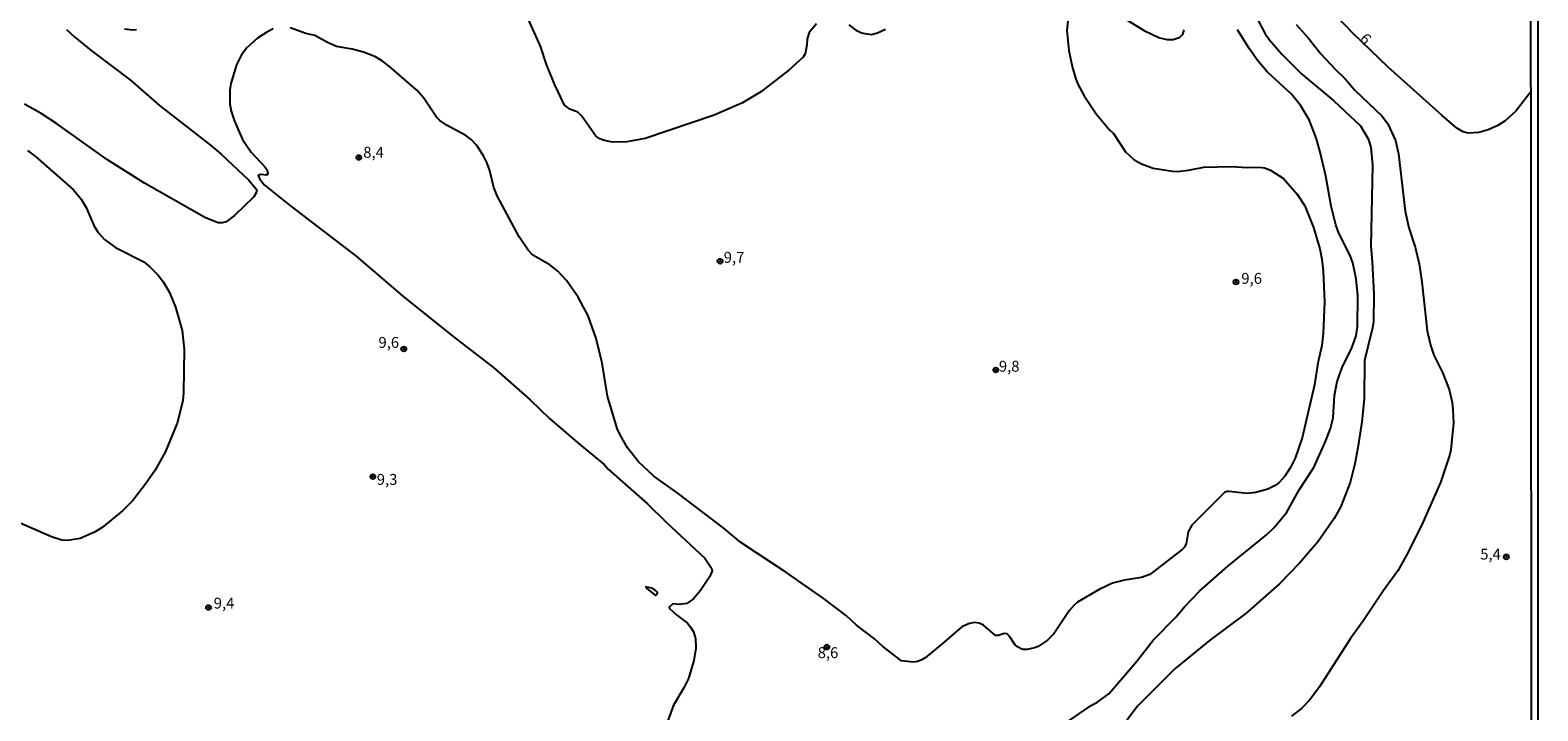
# Model space of a CAD drawing. Units: millimetres. Extents: x 187963 to 190374, y 1654889 to 1657665.
# Drawn here: x 190028 to 190374, y 1655718 to 1655874 of the extents above; entities that cross this region are included whole.
import ezdxf
from ezdxf.enums import TextEntityAlignment as Align

# ---------------------------------------------------------------- set-up
doc = ezdxf.new("R2010")
doc.units = ezdxf.units.MM
for name, color, linetype in [('IMAGEM', 7, 'Continuous'), ('V-CURVA_DE_NIVEL', 4, 'Continuous'), ('V-CURVA_MESTRA', 1, 'Continuous'), ('V-PONTO_DE_APARELHO', 4, 'Continuous'), ('V-TEXTO_DE_ALTIMETRIA', 2, 'Continuous'), ('X-LIMITE_5000', 6, 'Continuous')]:
    doc.layers.add(name, color=color, linetype=linetype)
picture_1 = doc.add_image_def('image1.jpg', size_in_pixel=(4018, 4626))

# ---------------------------------------------------------------- blocks, each defined once
blk = doc.blocks.new('805')
at = {"color": 0, "linetype": 'ByBlock', "lineweight": -2}
for radius in [0.562, 0.0806]:
    blk.add_circle((0, 0), radius, dxfattribs=at)

msp = doc.modelspace()

# ---------------------------------------------------------------- linework, layer by layer
at = {"layer": 'V-CURVA_DE_NIVEL'}
for points in [[(190266.29, 1655880.85), (190265.59, 1655874.28), (190266.12, 1655869.71), (190266.85, 1655866.04), (190267.68, 1655863.18), (190268.13, 1655862.03), (190269.56, 1655859.38), (190272.35, 1655855.2), (190275.4, 1655851.58), (190276.32, 1655850.72), (190279.07, 1655846.54), (190281.08, 1655844.7), (190282.75, 1655843.8), (190285.44, 1655842.8), (190289.83, 1655842.08), (190290.98, 1655842.03), (190293.54, 1655842.29), (190297.04, 1655843.04), (190303.36, 1655843.14), (190307.03, 1655842.93), (190309.8, 1655843.02), (190310.95, 1655842.85), (190312.28, 1655842.33), (190315.31, 1655840.39), (190318.4, 1655836.83), (190320.17, 1655834.12), (190322.13, 1655829.22), (190323.62, 1655824.31), (190324.09, 1655821.96), (190324.39, 1655819.19), (190324.69, 1655812.19), (190324.39, 1655804.89), (190324.05, 1655802.12), (190323.17, 1655798.07), (190322.41, 1655793.16), (190319.55, 1655780.96), (190317.93, 1655776.35), (190316.88, 1655774.21), (190315.58, 1655772.21), (190314.32, 1655770.8), (190313.39, 1655770.09), (190311.68, 1655769.2), (190308.91, 1655768.47), (190306.99, 1655768.28), (190302.85, 1655768.73), (190302.29, 1655768.73), (190302.29, 1655768.73), (190301.74, 1655768.47), (190294.24, 1655760.99), (190293.43, 1655759.49), (190293.01, 1655756.72), (190292.52, 1655755.87), (190292.05, 1655755.41), (190284.63, 1655749.65), (190282.71, 1655749.01), (190278.87, 1655748.42), (190276.09, 1655747.67), (190273.02, 1655746.28), (190268.07, 1655743.32), (190267.3, 1655742.68), (190266.19, 1655741.4), (190262.67, 1655736.07), (190261.16, 1655734.61), (190259.07, 1655733.22), (190258.21, 1655732.86), (190256.51, 1655732.54), (190255.63, 1655732.53), (190255.18, 1655732.69), (190254.3, 1655733.12), (190253.69, 1655733.65), (190252.6, 1655735.43), (190251.94, 1655736.06), (190251.26, 1655736.17), (190249.93, 1655735.68), (190249.29, 1655735.74), (190246.54, 1655738.11), (190245.5, 1655738.56), (190244.39, 1655738.69), (190243.11, 1655738.39), (190241.55, 1655737.73), (190237.03, 1655733.78), (190233.12, 1655730.6), (190232.23, 1655730.07), (190231.37, 1655729.73), (190230.52, 1655729.62), (190227.75, 1655729.9), (190223.48, 1655733.16), (190221.51, 1655734.98), (190217.44, 1655738.11), (190215.13, 1655740.18), (190209.76, 1655744.28), (190201.42, 1655750.1), (190190.88, 1655757.01), (190187.06, 1655760.24), (190176.58, 1655768.26), (190170.95, 1655772.2), (190167.43, 1655775.47), (190164.97, 1655778.69), (190163.22, 1655781.68), (190162.56, 1655783.17), (190160.36, 1655790.51), (190159.11, 1655798.07), (190157.78, 1655803.78), (190155.95, 1655808.95), (190153.6, 1655813.21), (190150.98, 1655817.05), (190148.97, 1655819.19), (190147.1, 1655820.66), (190143.26, 1655822.83), (190142.19, 1655824.01), (190140.08, 1655827.02), (190135.08, 1655836.43), (190134.27, 1655838.35), (190133.38, 1655842.19), (190132.74, 1655843.89), (190131.91, 1655845.6), (190130.37, 1655847.95), (190129.11, 1655849.31), (190127.92, 1655850.27), (190123.61, 1655852.57), (190121.94, 1655853.68), (190121.15, 1655854.49), (190118.25, 1655858.79), (190116.65, 1655860.64), (190110.4, 1655866.08), (190108.8, 1655867.32), (190107.18, 1655868.28), (190104.43, 1655869.39), (190101.87, 1655870.03), (190098.24, 1655870.67), (190096.19, 1655871.56), (190093.31, 1655873.18), (190091.2, 1655873.65), (190087.62, 1655874.89)], [(190371.94, 1655860.3), (190368.53, 1655855.86), (190366.06, 1655853.64), (190364.38, 1655852.57), (190362.2, 1655851.53), (190360.07, 1655850.91), (190357.51, 1655850.78), (190356.44, 1655851.08), (190354.97, 1655851.93), (190351.62, 1655854.81), (190339.24, 1655865.93), (190331.26, 1655873.63), (190325.56, 1655879.5)], [(190083.73, 1655874.68), (190082.24, 1655873.95), (190080.13, 1655872.56), (190077.71, 1655870.35), (190076.47, 1655868.73), (190075.32, 1655866.47), (190074.04, 1655862.2), (190073.81, 1655860.71), (190073.83, 1655857.51), (190074.11, 1655855.84), (190074.83, 1655853.54), (190074.83, 1655853.54), (190076.67, 1655849.36), (190078.67, 1655846.47), (190081.92, 1655842.97), (190082.34, 1655842.34), (190082.51, 1655841.55), (190082.24, 1655841.2), (190080.87, 1655841.31), (190080.27, 1655841.12), (190080.57, 1655840.39), (190081.7, 1655838.98), (190087.76, 1655834.1), (190102.76, 1655822.6), (190113.47, 1655813.43), (190124.97, 1655804.21), (190134.34, 1655797), (190142.64, 1655789.7), (190147.07, 1655785.41), (190153.52, 1655779.82), (190159.58, 1655774.85), (190160.52, 1655773.85), (190169.54, 1655765.87), (190173.77, 1655761.67), (190182.64, 1655753.43), (190184.2, 1655751.13), (190184.32, 1655750.49), (190183.84, 1655749.25), (190181.66, 1655746.01), (190180.1, 1655744.11), (190178.55, 1655743.04), (190176.88, 1655742.83), (190175.3, 1655743), (190174.51, 1655742.19), (190174.6, 1655741.91), (190176.17, 1655740.48), (190178.69, 1655738.5), (190179.42, 1655737.58), (190180.04, 1655736.54), (190180.53, 1655735.04), (190180.61, 1655732.82), (190180.17, 1655730.01), (190178.89, 1655725.83), (190177.86, 1655723.69), (190175.49, 1655719.77), (190173.44, 1655714.13)], [(190263.4, 1655714.34), (190271.23, 1655719.7), (190272.72, 1655720.53), (190275.24, 1655722.36), (190281.64, 1655729.81), (190285.41, 1655734.61), (190290.6, 1655739.88), (190292.6, 1655742.27), (190296.08, 1655745.94), (190302.42, 1655751.51), (190311.42, 1655758.8), (190313.13, 1655760.47), (190316.01, 1655763.93), (190318.84, 1655769.07), (190322.21, 1655774.17), (190324.92, 1655780.14), (190326.08, 1655783.13), (190326.63, 1655785.61), (190326.97, 1655790.73), (190327.61, 1655793.93), (190328.76, 1655797.13), (190330.94, 1655801.61), (190331.94, 1655804.38), (190332.22, 1655806.52), (190332.29, 1655813.51), (190331.96, 1655817.44), (190331.15, 1655821.07), (190330.56, 1655822.77), (190327.93, 1655827.89), (190327.27, 1655829.81), (190326.18, 1655834.08), (190324.95, 1655840.91), (190323.71, 1655846.45), (190322.83, 1655849.53), (190321.21, 1655853.67), (190319.23, 1655857.08), (190317.12, 1655859.7), (190311.55, 1655864.85), (190309.41, 1655867.36), (190307.39, 1655870.17), (190304.76, 1655874.49)], [(190308.9, 1655877.73), (190311.04, 1655873.72), (190311.97, 1655872.29), (190314.87, 1655868.86), (190319.51, 1655864.29), (190326.78, 1655858.23), (190332.93, 1655852.49), (190334.72, 1655849.48), (190335.29, 1655847.56), (190335.68, 1655843.43), (190335.29, 1655824.94), (190335.61, 1655821.32), (190335.96, 1655813.9), (190335.91, 1655807.67), (190335.68, 1655806.17), (190333.84, 1655798.71), (190333.76, 1655789.96), (190333.2, 1655784.63), (190332.33, 1655778.69), (190331.64, 1655775.07), (190330.58, 1655770.8), (190328.45, 1655765.25), (190326.87, 1655762.48), (190323.2, 1655757.21), (190318.95, 1655752.3), (190314.34, 1655747.58), (190306.73, 1655740.84), (190298.3, 1655734.53), (190290.36, 1655728.04), (190281.78, 1655719.44), (190277.77, 1655714.09)], [(190292.47, 1655874.49), (190292.17, 1655873.42), (190291.37, 1655872.63), (190290, 1655872.16), (190288.64, 1655872.18), (190286.72, 1655872.63), (190283.62, 1655874.12), (190279.29, 1655876.73)], [(190318.18, 1655875.68), (190320.96, 1655872.61), (190323.86, 1655868.98), (190327.1, 1655865.44), (190329.45, 1655863.22), (190331.65, 1655860.68), (190337.92, 1655854.67), (190339.18, 1655852.94), (190340.95, 1655849.1), (190341.65, 1655846.07), (190343.19, 1655832.93), (190344.04, 1655829.09), (190345.43, 1655824.69), (190346.37, 1655820.85), (190346.98, 1655816.76), (190348.2, 1655805.53), (190348.99, 1655802.25), (190349.76, 1655799.94), (190351.7, 1655795.93), (190353.26, 1655792.09), (190353.94, 1655789.11), (190354.11, 1655787.48), (190354.22, 1655784.41), (190353.62, 1655778.27), (190353.36, 1655776.94), (190351.27, 1655770.8), (190346.88, 1655760.94), (190343.42, 1655753.99), (190341.46, 1655750.53), (190338.17, 1655745.99), (190333.65, 1655739.18), (190330.64, 1655735.02), (190323.56, 1655723.95), (190321.3, 1655720.98), (190319.51, 1655719.08), (190317.14, 1655717.2)], [(190169.85, 1655746.06), (190171.27, 1655744.98), (190171.42, 1655744.96), (190171.78, 1655745.41), (190171.7, 1655745.75), (190171.38, 1655746.05), (190170.48, 1655746.54), (190169.16, 1655746.86), (190169.2, 1655746.6), (190169.85, 1655746.06)]]:
    msp.add_lwpolyline(points, dxfattribs=at)
at = {"layer": 'V-CURVA_MESTRA'}
for points in [[(190036.37, 1655874.51), (190038.24, 1655872.78), (190042.02, 1655869.77), (190051.05, 1655862.92), (190057.68, 1655857.12), (190069.33, 1655848.05), (190071.78, 1655845.96), (190078.12, 1655840.03), (190079.96, 1655837.84), (190079.85, 1655837.15), (190079.29, 1655836.23), (190074.88, 1655831.94), (190072.94, 1655830.52), (190072.04, 1655830.24), (190071.1, 1655830.24), (190068.22, 1655831.39), (190054.25, 1655839.31), (190045.75, 1655844.7), (190034.06, 1655852.98), (190030.54, 1655855.31), (190026.7, 1655857.44)], [(190052.41, 1655874.49), (190051.47, 1655874.36), (190049.64, 1655874.64)], [(190208.26, 1655875.88), (190206.54, 1655873.85), (190206.13, 1655872.44), (190206.05, 1655871.03), (190205.66, 1655868.94), (190205.19, 1655868.22), (190201.93, 1655865.21), (190195.53, 1655860.3), (190191.31, 1655857.74), (190184.78, 1655854.9), (190168.95, 1655849.57), (190164.76, 1655848.84), (190161.52, 1655848.76), (190159.64, 1655849.08), (190158.58, 1655849.51), (190157.66, 1655850.12), (190154.44, 1655854.69), (190153.58, 1655855.63), (190151.73, 1655856.33), (190150.51, 1655857.23), (190148.29, 1655861.86), (190146.39, 1655866.55), (190145.01, 1655870.73), (190141.89, 1655877.69)], [(190224.05, 1655874.55), (190222.24, 1655873.7), (190220.83, 1655873.36), (190219.89, 1655873.44), (190218.53, 1655873.74), (190217.63, 1655874.13), (190215.77, 1655875.64)], [(190027.41, 1655846.82), (190029.29, 1655845.43), (190037.99, 1655837.85), (190039.7, 1655835.7), (190040.87, 1655833.78), (190042.7, 1655829.47), (190043.64, 1655828.06), (190045.05, 1655826.4), (190047.59, 1655824.63), (190054.12, 1655821.34), (190055.5, 1655820.21), (190057.38, 1655818.25), (190058.58, 1655816.67), (190059.99, 1655814.28), (190061.33, 1655810.91), (190062.85, 1655805.62), (190063.36, 1655801.31), (190063.19, 1655791.37), (190063.02, 1655789.49), (190061.69, 1655784.37), (190059.03, 1655777.84), (190056.68, 1655773.62), (190054.4, 1655770.29), (190051.56, 1655766.66), (190049.17, 1655764.29), (190044.56, 1655760.47), (190042.77, 1655759.38), (190039.48, 1655757.95), (190036.67, 1655757.44), (190035.3, 1655757.57), (190032.96, 1655758.32), (190032.96, 1655758.32), (190023.97, 1655762.2)]]:
    msp.add_lwpolyline(points, dxfattribs=at)
at = {"layer": 'X-LIMITE_5000'}
msp.add_lwpolyline([(187962.95, 1657660.39), (188444.43, 1657660.91), (188925.92, 1657661.4), (189407.4, 1657661.88), (189888.88, 1657662.34), (190370.36, 1657662.77), (190370.85, 1657108.48), (190371.34, 1656554.18), (190371.82, 1655999.89), (190372.31, 1655445.6), (190372.8, 1654891.31), (189891.44, 1654890.87), (189410.08, 1654890.42), (188928.72, 1654889.94), (188447.35, 1654889.44), (187965.99, 1654888.93), (187965.38, 1655443.22), (187964.78, 1655997.51), (187964.17, 1656551.81), (187963.56, 1657106.1), (187962.95, 1657660.39)], dxfattribs=at)

# ---------------------------------------------------------------- block references
at = {"layer": 'V-PONTO_DE_APARELHO', "xscale": 0.999998301267624, "yscale": 0.999998301267624, "zscale": 0.999998301267624}
for p in [(190103.37, 1655845.23), (190186.16, 1655821.45), (190304.41, 1655816.71), (190113.66, 1655801.36), (190249.35, 1655796.53), (190106.56, 1655772.11), (190366.34, 1655753.72), (190068.92, 1655742.12), (190210.63, 1655733.05)]:
    msp.add_blockref('805', p, dxfattribs=at)

# ---------------------------------------------------------------- texts
at = {"layer": 'V-TEXTO_DE_ALTIMETRIA'}
msp.add_text('6', height=2.5, rotation=315, dxfattribs=at).set_placement((190332.01, 1655871.66), align=Align.BOTTOM_LEFT)
for s, p in [('8,4', (190104.38, 1655844.38)), ('9,7', (190186.99, 1655820.32)), ('9,6', (190305.61, 1655815.5)), ('9,6', (190107.86, 1655800.82)), ('9,8', (190250.05, 1655795.37)), ('9,3', (190107.47, 1655769.44)), ('5,4', (190360.36, 1655752.32)), ('9,4', (190070.11, 1655741.1)), ('8,6', (190208.52, 1655729.75))]:
    msp.add_text(s, height=2.5, dxfattribs=at).set_placement(p, align=Align.BOTTOM_LEFT)

# ---------------------------------------------------------------- referenced raster images: frames only (the image files are external)
at = {"layer": 'IMAGEM'}
image = msp.add_image(picture_1, insert=(187962.74, 1654888.93), size_in_units=(2410.83, 2775.64), dxfattribs=at)
image.dxf.flags = 7

doc.saveas('drawing.dxf')
